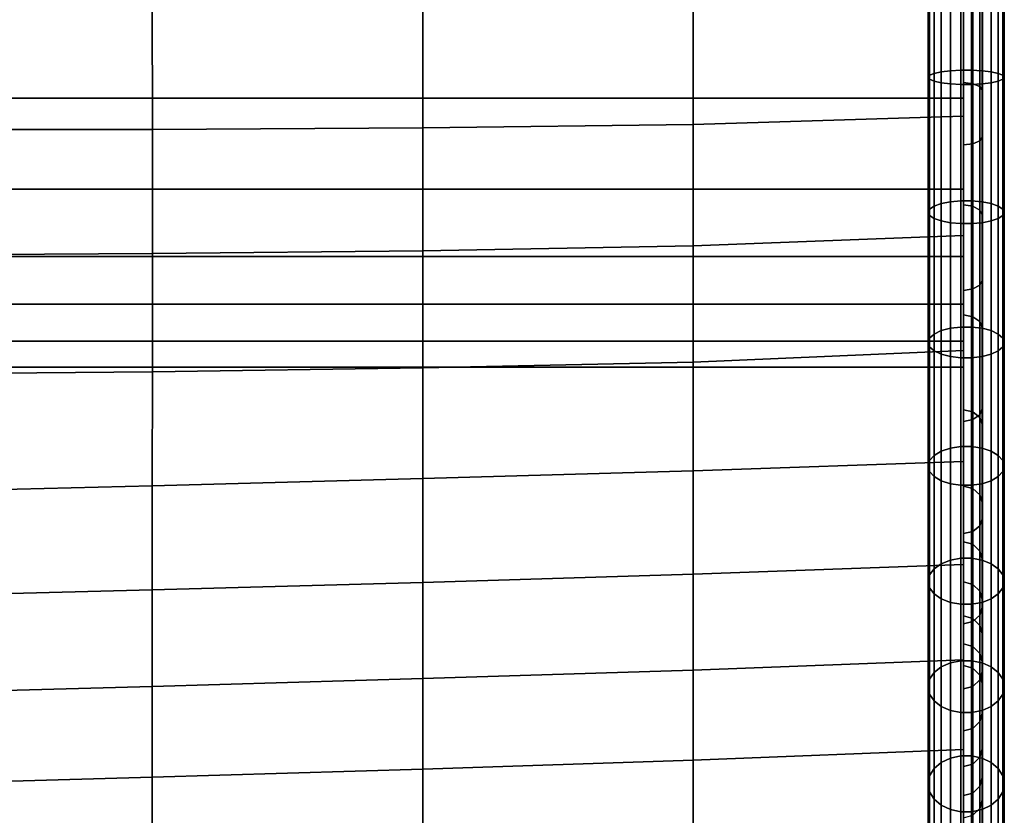
# Model space of a CAD drawing. Units: inches. Extents: x -13.3 to 13.3, y -14.3 to 14.1.
# Drawn here: x 7.5 to 10.8, y 8.5 to 11.1 of the extents above; entities that cross this region are included whole.
import ezdxf

# ---------------------------------------------------------------- set-up
doc = ezdxf.new("R2010")
doc.units = ezdxf.units.IN
doc.header["$MEASUREMENT"] = 0
doc.layers.add('Knoll Seating Chair Cushion', color=2, linetype='Continuous')
doc.layers.add('Knoll Seating Chair Trim', color=2, linetype='Continuous')

msp = doc.modelspace()

# ---------------------------------------------------------------- linework, layer by layer
at = {"layer": 'Knoll Seating Chair Cushion'}
for points in [[(10.6387, 10.9465, 45.1016), (10.6387, 12.8035, 41.7629), (10.6387, 13.1469, 42.0612), (10.6387, 11.3991, 45.1606)], [(10.6387, 10.5038, 44.9905), (10.6387, 12.3654, 41.6566), (10.6387, 12.8035, 41.7629), (10.6387, 10.9465, 45.1016)], [(10.6387, 10.0769, 44.8287), (10.6387, 11.9379, 41.7995), (10.6387, 12.3654, 41.6566), (10.6387, 10.5038, 44.9905)], [(10.6387, 9.6718, 44.6184), (10.6387, 11.5897, 42.0948), (10.6387, 11.9379, 41.7995), (10.6387, 10.0769, 44.8287)], [(10.5229, 11.8544, 45.1528), (10.5229, 11.3985, 45.1593), (10.528, 10.9393, 45.135), (10.528, 11.3965, 45.1946)], [(10.528, 11.8499, 45.1177), (10.528, 11.4005, 45.1241), (10.5229, 10.9459, 45.1004), (10.5229, 11.3985, 45.1593)], [(10.6387, 9.2938, 44.3625), (10.6387, 11.2402, 42.2627), (10.6387, 11.5897, 42.0948), (10.6387, 9.6718, 44.6184)], [(10.528, 11.4005, 45.1241), (10.528, 10.9525, 45.0657), (10.5229, 10.5032, 44.9893), (10.5229, 10.9459, 45.1004)], [(10.5229, 11.3985, 45.1593), (10.5229, 10.9459, 45.1004), (10.528, 10.4926, 45.0229), (10.528, 10.9393, 45.135)], [(10.528, 11.4005, 45.1241), (10.5428, 11.4024, 45.0917), (10.5428, 10.9585, 45.0339), (10.528, 10.9525, 45.0657)], [(10.5428, 11.4024, 45.0917), (10.5661, 11.404, 45.0648), (10.5661, 10.9635, 45.0074), (10.5428, 10.9585, 45.0339)], [(10.5661, 11.404, 45.0648), (10.596, 11.4051, 45.0455), (10.596, 10.9671, 44.9885), (10.5661, 10.9635, 45.0074)], [(10.596, 11.4051, 45.0455), (10.6301, 11.4056, 45.0355), (10.6301, 10.969, 44.9786), (10.596, 10.9671, 44.9885)], [(10.6301, 11.4056, 45.0355), (10.6657, 11.4056, 45.0355), (10.6657, 10.969, 44.9786), (10.6301, 10.969, 44.9786)], [(10.6999, 11.4051, 45.0455), (10.6999, 10.9671, 44.9885), (10.6657, 10.969, 44.9786), (10.6657, 11.4056, 45.0355)], [(10.7298, 11.404, 45.0648), (10.7298, 10.9635, 45.0074), (10.6999, 10.9671, 44.9885), (10.6999, 11.4051, 45.0455)], [(10.7531, 11.4024, 45.0917), (10.7531, 10.9585, 45.0339), (10.7298, 10.9635, 45.0074), (10.7298, 11.404, 45.0648)], [(10.7679, 11.4005, 45.1241), (10.7679, 10.9525, 45.0657), (10.7531, 10.9585, 45.0339), (10.7531, 11.4024, 45.0917)], [(10.7729, 11.3985, 45.1593), (10.7729, 10.9459, 45.1004), (10.7679, 10.9525, 45.0657), (10.7679, 11.4005, 45.1241)], [(10.7679, 11.3965, 45.1946), (10.7679, 10.9393, 45.135), (10.7729, 10.9459, 45.1004), (10.7729, 11.3985, 45.1593)], [(10.5428, 11.3946, 45.227), (10.528, 11.3965, 45.1946), (10.528, 10.9393, 45.135), (10.5428, 10.9332, 45.1669)], [(10.5661, 11.393, 45.2539), (10.5428, 11.3946, 45.227), (10.5428, 10.9332, 45.1669), (10.5661, 10.9282, 45.1933)], [(10.596, 11.3919, 45.2731), (10.5661, 11.393, 45.2539), (10.5661, 10.9282, 45.1933), (10.596, 10.9246, 45.2123)], [(10.596, 10.9246, 45.2123), (10.6301, 10.9227, 45.2221), (10.6301, 11.3914, 45.2832), (10.596, 11.3919, 45.2731)], [(10.6301, 10.9227, 45.2221), (10.6657, 10.9227, 45.2221), (10.6657, 11.3914, 45.2832), (10.6301, 11.3914, 45.2832)], [(10.6657, 11.3914, 45.2832), (10.6657, 10.9227, 45.2221), (10.6999, 10.9246, 45.2123), (10.6999, 11.3919, 45.2731)], [(10.6999, 11.3919, 45.2731), (10.6999, 10.9246, 45.2123), (10.7298, 10.9282, 45.1933), (10.7298, 11.393, 45.2539)], [(10.7298, 11.393, 45.2539), (10.7298, 10.9282, 45.1933), (10.7531, 10.9332, 45.1669), (10.7531, 11.3946, 45.227)], [(10.7531, 11.3946, 45.227), (10.7531, 10.9332, 45.1669), (10.7679, 10.9393, 45.135), (10.7679, 11.3965, 45.1946)], [(10.6387, 11.2402, 42.2627), (10.6387, 10.8776, 41.9865), (-10.6387, 10.8776, 41.9865), (-10.6387, 11.2402, 42.2627)], [(10.6387, 11.2402, 42.2627), (10.6387, 9.2938, 44.3625), (10.6387, 8.948, 44.0646), (10.6387, 8.6296, 43.7373)], [(10.6387, 7.8236, 42.6325), (10.6387, 10.8776, 41.9865), (10.6387, 11.2402, 42.2627), (10.6387, 8.066, 43.0195)], [(10.6387, 8.066, 43.0195), (10.6387, 11.2402, 42.2627), (10.6387, 8.6296, 43.7373), (10.6387, 8.3351, 43.3884)], [(7.9791, 11.1982, 45.1486), (7.0927, 11.2042, 45.1749), (7.093, 10.7748, 45.1086), (7.9795, 10.7747, 45.0898)], [(10.6387, 11.2209, 45.1356), (9.7531, 11.203, 45.1113), (9.7531, 10.791, 45.0617), (10.6387, 10.818, 45.0772)], [(8.8659, 11.1974, 45.1269), (7.9791, 11.1982, 45.1486), (7.9795, 10.7747, 45.0898), (8.8662, 10.7798, 45.0738)], [(9.7531, 11.203, 45.1113), (8.8659, 11.1974, 45.1269), (8.8662, 10.7798, 45.0738), (9.7531, 10.791, 45.0617)], [(10.528, 10.9525, 45.0657), (10.528, 10.5137, 44.9556), (10.5229, 10.0763, 44.8275), (10.5229, 10.5032, 44.9893)], [(10.5229, 10.9459, 45.1004), (10.5229, 10.5032, 44.9893), (10.528, 10.0619, 44.8597), (10.528, 10.4926, 45.0229)], [(10.528, 10.9525, 45.0657), (10.5428, 10.9585, 45.0339), (10.5428, 10.5234, 44.9247), (10.528, 10.5137, 44.9556)], [(10.5428, 10.9585, 45.0339), (10.5661, 10.9635, 45.0074), (10.5661, 10.5315, 44.899), (10.5428, 10.5234, 44.9247)], [(10.5661, 10.9635, 45.0074), (10.596, 10.9671, 44.9885), (10.596, 10.5373, 44.8806), (10.5661, 10.5315, 44.899)], [(10.596, 10.9671, 44.9885), (10.6301, 10.969, 44.9786), (10.6301, 10.5403, 44.871), (10.596, 10.5373, 44.8806)], [(10.6301, 10.969, 44.9786), (10.6657, 10.969, 44.9786), (10.6657, 10.5403, 44.871), (10.6301, 10.5403, 44.871)], [(10.6657, 10.969, 44.9786), (10.6999, 10.9671, 44.9885), (10.6999, 10.5373, 44.8806), (10.6657, 10.5403, 44.871)], [(10.6999, 10.9671, 44.9885), (10.7298, 10.9635, 45.0074), (10.7298, 10.5315, 44.899), (10.6999, 10.5373, 44.8806)], [(10.7298, 10.9635, 45.0074), (10.7531, 10.9585, 45.0339), (10.7531, 10.5234, 44.9247), (10.7298, 10.5315, 44.899)], [(10.7531, 10.9585, 45.0339), (10.7679, 10.9525, 45.0657), (10.7679, 10.5137, 44.9556), (10.7531, 10.5234, 44.9247)], [(10.7679, 10.9525, 45.0657), (10.7729, 10.9459, 45.1004), (10.7729, 10.5032, 44.9893), (10.7679, 10.5137, 44.9556)], [(10.7679, 10.9393, 45.135), (10.7679, 10.4926, 45.0229), (10.7729, 10.5032, 44.9893), (10.7729, 10.9459, 45.1004)], [(10.5428, 10.9332, 45.1669), (10.528, 10.9393, 45.135), (10.528, 10.4926, 45.0229), (10.5428, 10.4829, 45.0538)], [(10.5661, 10.9282, 45.1933), (10.5428, 10.9332, 45.1669), (10.5428, 10.4829, 45.0538), (10.5661, 10.4748, 45.0795)], [(10.596, 10.9246, 45.2123), (10.5661, 10.9282, 45.1933), (10.5661, 10.4748, 45.0795), (10.596, 10.469, 45.0979)], [(10.6301, 10.9227, 45.2221), (10.596, 10.9246, 45.2123), (10.596, 10.469, 45.0979), (10.6301, 10.466, 45.1075)], [(10.6657, 10.9227, 45.2221), (10.6301, 10.9227, 45.2221), (10.6301, 10.466, 45.1075), (10.6657, 10.466, 45.1075)], [(10.6999, 10.9246, 45.2123), (10.6657, 10.9227, 45.2221), (10.6657, 10.466, 45.1075), (10.6999, 10.469, 45.0979)], [(10.7298, 10.9282, 45.1933), (10.6999, 10.9246, 45.2123), (10.6999, 10.469, 45.0979), (10.7298, 10.4748, 45.0795)], [(10.7531, 10.9332, 45.1669), (10.7298, 10.9282, 45.1933), (10.7298, 10.4748, 45.0795), (10.7531, 10.4829, 45.0538)], [(10.7531, 10.4829, 45.0538), (10.7679, 10.4926, 45.0229), (10.7679, 10.9393, 45.135), (10.7531, 10.9332, 45.1669)], [(10.6387, 10.5792, 41.6417), (-10.6387, 10.5792, 41.6417), (-10.6387, 10.8776, 41.9865), (10.6387, 10.8776, 41.9865)], [(10.6387, 7.6091, 42.2294), (10.6387, 10.5792, 41.6417), (10.6387, 10.8776, 41.9865), (10.6387, 7.8236, 42.6325)], [(10.6387, 10.818, 45.0772), (9.7531, 10.791, 45.0617), (9.753, 10.393, 44.9545), (10.6387, 10.4272, 44.963)], [(9.7531, 10.791, 45.0617), (8.8662, 10.7798, 45.0738), (8.8664, 10.3773, 44.9638), (9.753, 10.393, 44.9545)], [(7.9795, 10.7747, 45.0898), (7.093, 10.7748, 45.1086), (7.0932, 10.3629, 44.9879), (7.9798, 10.3676, 44.9752)], [(8.8662, 10.7798, 45.0738), (7.9795, 10.7747, 45.0898), (7.9798, 10.3676, 44.9752), (8.8664, 10.3773, 44.9638)], [(10.6387, 10.3579, 41.2432), (-10.6387, 10.3579, 41.2432), (-10.6387, 10.5792, 41.6417), (10.6387, 10.5792, 41.6417)], [(10.6387, 7.4237, 41.8121), (10.6387, 10.3579, 41.2432), (10.6387, 10.5792, 41.6417), (10.6387, 7.6091, 42.2294)], [(10.5428, 10.5234, 44.9247), (10.5661, 10.5315, 44.899), (10.5661, 10.115, 44.7411), (10.5428, 10.104, 44.7657)], [(10.5661, 10.5315, 44.899), (10.596, 10.5373, 44.8806), (10.596, 10.1228, 44.7235), (10.5661, 10.115, 44.7411)], [(10.596, 10.5373, 44.8806), (10.6301, 10.5403, 44.871), (10.6301, 10.1269, 44.7143), (10.596, 10.1228, 44.7235)], [(10.6301, 10.5403, 44.871), (10.6657, 10.5403, 44.871), (10.6657, 10.1269, 44.7143), (10.6301, 10.1269, 44.7143)], [(10.6657, 10.5403, 44.871), (10.6999, 10.5373, 44.8806), (10.6999, 10.1228, 44.7235), (10.6657, 10.1269, 44.7143)], [(10.6999, 10.5373, 44.8806), (10.7298, 10.5315, 44.899), (10.7298, 10.115, 44.7411), (10.6999, 10.1228, 44.7235)], [(10.7298, 10.5315, 44.899), (10.7531, 10.5234, 44.9247), (10.7531, 10.104, 44.7657), (10.7298, 10.115, 44.7411)], [(10.528, 10.5137, 44.9556), (10.528, 10.0907, 44.7953), (10.528, 9.6892, 44.5869), (10.5229, 10.0763, 44.8275)], [(10.5229, 10.5032, 44.9893), (10.5229, 10.0763, 44.8275), (10.5229, 9.6712, 44.6172), (10.528, 10.0619, 44.8597)], [(10.528, 10.5137, 44.9556), (10.5428, 10.5234, 44.9247), (10.5428, 10.104, 44.7657), (10.528, 10.0907, 44.7953)], [(10.7531, 10.5234, 44.9247), (10.7679, 10.5137, 44.9556), (10.7679, 10.0907, 44.7953), (10.7531, 10.104, 44.7657)], [(10.7679, 10.5137, 44.9556), (10.7729, 10.5032, 44.9893), (10.7729, 10.0763, 44.8275), (10.7679, 10.0907, 44.7953)], [(10.7729, 10.5032, 44.9893), (10.7679, 10.4926, 45.0229), (10.7679, 10.0619, 44.8597), (10.7729, 10.0763, 44.8275)], [(10.5428, 10.4829, 45.0538), (10.528, 10.4926, 45.0229), (10.528, 10.0619, 44.8597), (10.5428, 10.0487, 44.8893)], [(10.5661, 10.4748, 45.0795), (10.5428, 10.4829, 45.0538), (10.5428, 10.0487, 44.8893), (10.5661, 10.0377, 44.9138)], [(10.596, 10.469, 45.0979), (10.5661, 10.4748, 45.0795), (10.5661, 10.0377, 44.9138), (10.596, 10.0298, 44.9314)], [(10.6301, 10.466, 45.1075), (10.596, 10.469, 45.0979), (10.596, 10.0298, 44.9314), (10.6301, 10.0257, 44.9406)], [(10.6657, 10.466, 45.1075), (10.6301, 10.466, 45.1075), (10.6301, 10.0257, 44.9406), (10.6657, 10.0257, 44.9406)], [(10.6999, 10.469, 45.0979), (10.6657, 10.466, 45.1075), (10.6657, 10.0257, 44.9406), (10.6999, 10.0298, 44.9314)], [(10.7298, 10.4748, 45.0795), (10.6999, 10.469, 45.0979), (10.6999, 10.0298, 44.9314), (10.7298, 10.0377, 44.9138)], [(10.7531, 10.4829, 45.0538), (10.7298, 10.4748, 45.0795), (10.7298, 10.0377, 44.9138), (10.7531, 10.0487, 44.8893)], [(10.7679, 10.4926, 45.0229), (10.7531, 10.4829, 45.0538), (10.7531, 10.0487, 44.8893), (10.7679, 10.0619, 44.8597)], [(10.6387, 10.4272, 44.963), (9.753, 10.393, 44.9545), (9.753, 10.0112, 44.8052), (10.6387, 10.0502, 44.8091)], [(7.9798, 10.3676, 44.9752), (7.0932, 10.3629, 44.9879), (7.0934, 9.9719, 44.8298), (7.98, 9.9798, 44.821)], [(8.8664, 10.3773, 44.9638), (7.9798, 10.3676, 44.9752), (7.98, 9.9798, 44.821), (8.8665, 9.9926, 44.8127)], [(9.753, 10.393, 44.9545), (8.8664, 10.3773, 44.9638), (8.8665, 9.9926, 44.8127), (9.753, 10.0112, 44.8052)], [(10.6387, 10.202, 40.814), (-10.6387, 10.202, 40.814), (-10.6387, 10.3579, 41.2432), (10.6387, 10.3579, 41.2432)], [(10.6387, 7.2682, 41.3828), (10.6387, 10.202, 40.814), (10.6387, 10.3579, 41.2432), (10.6387, 7.4237, 41.8121)], [(10.6387, 10.081, 40.3738), (-10.6387, 10.081, 40.3738), (-10.6387, 10.202, 40.814), (10.6387, 10.202, 40.814)], [(10.6387, 7.1434, 40.9436), (10.6387, 10.081, 40.3738), (10.6387, 10.202, 40.814), (10.6387, 7.2682, 41.3828)], [(10.5661, 10.115, 44.7411), (10.5661, 9.7196, 44.5359), (10.5428, 9.7058, 44.559), (10.5428, 10.104, 44.7657)], [(10.596, 10.1228, 44.7235), (10.596, 9.7295, 44.5193), (10.5661, 9.7196, 44.5359), (10.5661, 10.115, 44.7411)], [(10.6301, 10.1269, 44.7143), (10.6301, 9.7346, 44.5107), (10.596, 9.7295, 44.5193), (10.596, 10.1228, 44.7235)], [(10.6657, 10.1269, 44.7143), (10.6657, 9.7346, 44.5107), (10.6301, 9.7346, 44.5107), (10.6301, 10.1269, 44.7143)], [(10.6999, 10.1228, 44.7235), (10.6999, 9.7295, 44.5193), (10.6657, 9.7346, 44.5107), (10.6657, 10.1269, 44.7143)], [(10.7298, 10.115, 44.7411), (10.7298, 9.7196, 44.5359), (10.6999, 9.7295, 44.5193), (10.6999, 10.1228, 44.7235)], [(10.7531, 10.104, 44.7657), (10.7531, 9.7058, 44.559), (10.7298, 9.7196, 44.5359), (10.7298, 10.115, 44.7411)], [(10.6387, 9.9951, 39.9253), (-10.6387, 9.9951, 39.9253), (-10.6387, 10.081, 40.3738), (10.6387, 10.081, 40.3738)], [(10.5229, 10.0763, 44.8275), (10.528, 9.6892, 44.5869), (10.5229, 9.2932, 44.3613), (10.5229, 9.6712, 44.6172)], [(10.5428, 10.104, 44.7657), (10.5428, 9.7058, 44.559), (10.528, 9.6892, 44.5869), (10.528, 10.0907, 44.7953)], [(10.6387, 7.05, 40.4966), (10.6387, 9.9951, 39.9253), (10.6387, 10.081, 40.3738), (10.6387, 7.1434, 40.9436)], [(10.7679, 10.0907, 44.7953), (10.7679, 9.6892, 44.5869), (10.7531, 9.7058, 44.559), (10.7531, 10.104, 44.7657)], [(10.7729, 10.0763, 44.8275), (10.7729, 9.6712, 44.6172), (10.7679, 9.6892, 44.5869), (10.7679, 10.0907, 44.7953)], [(10.7729, 10.0763, 44.8275), (10.7679, 10.0619, 44.8597), (10.7679, 9.6532, 44.6475), (10.7729, 9.6712, 44.6172)], [(10.6387, 10.0502, 44.8091), (9.753, 10.0112, 44.8052), (9.7523, 9.6558, 44.63), (10.6387, 9.6861, 44.6268)], [(10.528, 10.0619, 44.8597), (10.5229, 9.6712, 44.6172), (10.528, 9.2718, 44.3893), (10.528, 9.6532, 44.6475)], [(10.528, 10.0619, 44.8597), (10.528, 9.6532, 44.6475), (10.5428, 9.6366, 44.6754), (10.5428, 10.0487, 44.8893)], [(10.5428, 10.0487, 44.8893), (10.5428, 9.6366, 44.6754), (10.5661, 9.6228, 44.6985), (10.5661, 10.0377, 44.9138)], [(10.7298, 10.0377, 44.9138), (10.7298, 9.6228, 44.6985), (10.7531, 9.6366, 44.6754), (10.7531, 10.0487, 44.8893)], [(10.7531, 10.0487, 44.8893), (10.7531, 9.6366, 44.6754), (10.7679, 9.6532, 44.6475), (10.7679, 10.0619, 44.8597)], [(9.753, 10.0112, 44.8052), (8.8665, 9.9926, 44.8127), (8.8656, 9.6302, 44.6313), (9.7523, 9.6558, 44.63)], [(10.5661, 10.0377, 44.9138), (10.5661, 9.6228, 44.6985), (10.596, 9.6129, 44.7151), (10.596, 10.0298, 44.9314)], [(10.596, 10.0298, 44.9314), (10.596, 9.6129, 44.7151), (10.6301, 9.6078, 44.7237), (10.6301, 10.0257, 44.9406)], [(10.6301, 10.0257, 44.9406), (10.6301, 9.6078, 44.7237), (10.6657, 9.6078, 44.7237), (10.6657, 10.0257, 44.9406)], [(10.6657, 10.0257, 44.9406), (10.6657, 9.6078, 44.7237), (10.6999, 9.6129, 44.7151), (10.6999, 10.0298, 44.9314)], [(10.6999, 10.0298, 44.9314), (10.6999, 9.6129, 44.7151), (10.7298, 9.6228, 44.6985), (10.7298, 10.0377, 44.9138)], [(10.6387, 6.2201, 20.6113), (-10.6387, 6.2201, 20.6113), (-10.6387, 9.9951, 39.9253), (10.6387, 9.9951, 39.9253)], [(7.98, 9.9798, 44.821), (7.0934, 9.9719, 44.8298), (7.0921, 9.5845, 44.6346), (7.9789, 9.6064, 44.6329)], [(8.8665, 9.9926, 44.8127), (7.98, 9.9798, 44.821), (7.9789, 9.6064, 44.6329), (8.8656, 9.6302, 44.6313)], [(10.6387, 7.05, 40.4966), (10.6387, 3.4024, 21.6926), (10.6387, 6.2201, 20.6113), (10.6387, 9.9951, 39.9253)], [(10.5428, 9.7058, 44.559), (10.5661, 9.7196, 44.5359), (10.5661, 9.3507, 44.2861), (10.5428, 9.3344, 44.3075)], [(10.5661, 9.7196, 44.5359), (10.596, 9.7295, 44.5193), (10.596, 9.3624, 44.2708), (10.5661, 9.3507, 44.2861)], [(10.596, 9.7295, 44.5193), (10.6301, 9.7346, 44.5107), (10.6301, 9.3685, 44.2629), (10.596, 9.3624, 44.2708)], [(10.6301, 9.7346, 44.5107), (10.6657, 9.7346, 44.5107), (10.6657, 9.3685, 44.2629), (10.6301, 9.3685, 44.2629)], [(10.6999, 9.7295, 44.5193), (10.6999, 9.3624, 44.2708), (10.6657, 9.3685, 44.2629), (10.6657, 9.7346, 44.5107)], [(10.7298, 9.7196, 44.5359), (10.7298, 9.3507, 44.2861), (10.6999, 9.3624, 44.2708), (10.6999, 9.7295, 44.5193)], [(10.7531, 9.7058, 44.559), (10.7531, 9.3344, 44.3075), (10.7298, 9.3507, 44.2861), (10.7298, 9.7196, 44.5359)], [(10.528, 9.6892, 44.5869), (10.528, 9.3147, 44.3333), (10.5229, 8.9474, 44.0633), (10.5229, 9.2932, 44.3613)], [(10.528, 9.6892, 44.5869), (10.5428, 9.7058, 44.559), (10.5428, 9.3344, 44.3075), (10.528, 9.3147, 44.3333)], [(10.7679, 9.6892, 44.5869), (10.7679, 9.3147, 44.3333), (10.7531, 9.3344, 44.3075), (10.7531, 9.7058, 44.559)], [(10.7729, 9.6712, 44.6172), (10.7729, 9.2932, 44.3613), (10.7679, 9.3147, 44.3333), (10.7679, 9.6892, 44.5869)], [(9.7523, 9.6558, 44.63), (8.8656, 9.6302, 44.6313), (8.8656, 9.2895, 44.4037), (9.7523, 9.3164, 44.4024)], [(10.6387, 9.6861, 44.6268), (9.7523, 9.6558, 44.63), (9.7523, 9.3164, 44.4024), (10.6387, 9.3483, 44.399)], [(10.5229, 9.6712, 44.6172), (10.5229, 9.2932, 44.3613), (10.528, 8.9233, 44.089), (10.528, 9.2718, 44.3893)], [(10.7679, 9.6532, 44.6475), (10.7679, 9.2718, 44.3893), (10.7729, 9.2932, 44.3613), (10.7729, 9.6712, 44.6172)], [(8.8656, 9.6302, 44.6313), (7.9789, 9.6064, 44.6329), (7.9789, 9.2646, 44.4052), (8.8656, 9.2895, 44.4037)], [(10.5428, 9.6366, 44.6754), (10.528, 9.6532, 44.6475), (10.528, 9.2718, 44.3893), (10.5428, 9.2521, 44.415)], [(10.5661, 9.6228, 44.6985), (10.5428, 9.6366, 44.6754), (10.5428, 9.2521, 44.415), (10.5661, 9.2357, 44.4364)], [(10.5661, 9.2357, 44.4364), (10.596, 9.224, 44.4517), (10.596, 9.6129, 44.7151), (10.5661, 9.6228, 44.6985)], [(10.6999, 9.6129, 44.7151), (10.6999, 9.224, 44.4517), (10.7298, 9.2357, 44.4364), (10.7298, 9.6228, 44.6985)], [(10.7298, 9.6228, 44.6985), (10.7298, 9.2357, 44.4364), (10.7531, 9.2521, 44.415), (10.7531, 9.6366, 44.6754)], [(10.7531, 9.6366, 44.6754), (10.7531, 9.2521, 44.415), (10.7679, 9.2718, 44.3893), (10.7679, 9.6532, 44.6475)], [(7.9789, 9.6064, 44.6329), (7.0921, 9.5845, 44.6346), (7.0921, 9.2417, 44.4069), (7.9789, 9.2646, 44.4052)], [(10.596, 9.224, 44.4517), (10.6301, 9.2179, 44.4597), (10.6301, 9.6078, 44.7237), (10.596, 9.6129, 44.7151)], [(10.6301, 9.6078, 44.7237), (10.6301, 9.2179, 44.4597), (10.6657, 9.2179, 44.4597), (10.6657, 9.6078, 44.7237)], [(10.6657, 9.6078, 44.7237), (10.6657, 9.2179, 44.4597), (10.6999, 9.224, 44.4517), (10.6999, 9.6129, 44.7151)], [(10.596, 9.3624, 44.2708), (10.6301, 9.3685, 44.2629), (10.6301, 9.0323, 43.9731), (10.596, 9.0254, 43.9805)], [(10.6301, 9.3685, 44.2629), (10.6657, 9.3685, 44.2629), (10.6657, 9.0323, 43.9731), (10.6301, 9.0323, 43.9731)], [(10.6999, 9.3624, 44.2708), (10.6999, 9.0254, 43.9805), (10.6657, 9.0323, 43.9731), (10.6657, 9.3685, 44.2629)], [(10.6387, 9.3483, 44.399), (9.7523, 9.3164, 44.4024), (9.7523, 9.0018, 44.1416), (10.6387, 9.0351, 44.1381)], [(10.528, 9.3147, 44.3333), (10.5428, 9.3344, 44.3075), (10.5428, 8.9938, 44.0141), (10.528, 8.9716, 44.0377)], [(10.5428, 9.3344, 44.3075), (10.5661, 9.3507, 44.2861), (10.5661, 9.0122, 43.9945), (10.5428, 8.9938, 44.0141)], [(10.5661, 9.3507, 44.2861), (10.596, 9.3624, 44.2708), (10.596, 9.0254, 43.9805), (10.5661, 9.0122, 43.9945)], [(10.7298, 9.3507, 44.2861), (10.7298, 9.0122, 43.9945), (10.6999, 9.0254, 43.9805), (10.6999, 9.3624, 44.2708)], [(10.7531, 9.3344, 44.3075), (10.7531, 8.9938, 44.0141), (10.7298, 9.0122, 43.9945), (10.7298, 9.3507, 44.2861)], [(10.7679, 9.3147, 44.3333), (10.7679, 8.9716, 44.0377), (10.7531, 8.9938, 44.0141), (10.7531, 9.3344, 44.3075)], [(9.7523, 9.3164, 44.4024), (8.8656, 9.2895, 44.4037), (8.8656, 8.9737, 44.1429), (9.7523, 9.0018, 44.1416)], [(10.528, 9.3147, 44.3333), (10.528, 8.9716, 44.0377), (10.5229, 8.629, 43.7361), (10.5229, 8.9474, 44.0633)], [(10.7729, 9.2932, 44.3613), (10.7729, 8.9474, 44.0633), (10.7679, 8.9716, 44.0377), (10.7679, 9.3147, 44.3333)], [(8.8656, 9.2895, 44.4037), (7.9789, 9.2646, 44.4052), (7.9789, 8.9477, 44.1444), (8.8656, 8.9737, 44.1429)], [(10.5229, 9.2932, 44.3613), (10.5229, 8.9474, 44.0633), (10.528, 8.6029, 43.7597), (10.528, 8.9233, 44.089)], [(10.5428, 9.2521, 44.415), (10.528, 9.2718, 44.3893), (10.528, 8.9233, 44.089), (10.5428, 8.9011, 44.1126)], [(10.7531, 9.2521, 44.415), (10.7531, 8.9011, 44.1126), (10.7679, 8.9233, 44.089), (10.7679, 9.2718, 44.3893)], [(10.7679, 9.2718, 44.3893), (10.7679, 8.9233, 44.089), (10.7729, 8.9474, 44.0633), (10.7729, 9.2932, 44.3613)], [(7.9789, 9.2646, 44.4052), (7.0921, 9.2417, 44.4069), (7.092, 8.9239, 44.1461), (7.9789, 8.9477, 44.1444)], [(10.5661, 9.2357, 44.4364), (10.5428, 9.2521, 44.415), (10.5428, 8.9011, 44.1126), (10.5661, 8.8826, 44.1322)], [(10.596, 9.224, 44.4517), (10.5661, 9.2357, 44.4364), (10.5661, 8.8826, 44.1322), (10.596, 8.8694, 44.1462)], [(10.6999, 9.224, 44.4517), (10.6999, 8.8694, 44.1462), (10.7298, 8.8826, 44.1322), (10.7298, 9.2357, 44.4364)], [(10.7298, 9.2357, 44.4364), (10.7298, 8.8826, 44.1322), (10.7531, 8.9011, 44.1126), (10.7531, 9.2521, 44.415)], [(10.596, 8.8694, 44.1462), (10.6301, 8.8625, 44.1535), (10.6301, 9.2179, 44.4597), (10.596, 9.224, 44.4517)], [(10.6301, 8.8625, 44.1535), (10.6657, 8.8625, 44.1535), (10.6657, 9.2179, 44.4597), (10.6301, 9.2179, 44.4597)], [(10.6657, 9.2179, 44.4597), (10.6657, 8.8625, 44.1535), (10.6999, 8.8694, 44.1462), (10.6999, 9.224, 44.4517)], [(10.6387, 9.0351, 44.1381), (9.7523, 9.0018, 44.1416), (9.7523, 8.7065, 43.8593), (10.6387, 8.7411, 43.8557)], [(10.5428, 8.9938, 44.0141), (10.5661, 9.0122, 43.9945), (10.5661, 8.699, 43.6726), (10.5428, 8.6791, 43.6907)], [(10.5661, 9.0122, 43.9945), (10.596, 9.0254, 43.9805), (10.596, 8.7133, 43.6597), (10.5661, 8.699, 43.6726)], [(10.596, 9.0254, 43.9805), (10.6301, 9.0323, 43.9731), (10.6301, 8.7207, 43.6529), (10.596, 8.7133, 43.6597)], [(10.6657, 9.0323, 43.9731), (10.6657, 8.7207, 43.6529), (10.6301, 8.7207, 43.6529), (10.6301, 9.0323, 43.9731)], [(10.6999, 9.0254, 43.9805), (10.6999, 8.7133, 43.6597), (10.6657, 8.7207, 43.6529), (10.6657, 9.0323, 43.9731)], [(10.7298, 9.0122, 43.9945), (10.7298, 8.699, 43.6726), (10.6999, 8.7133, 43.6597), (10.6999, 9.0254, 43.9805)], [(10.7531, 8.9938, 44.0141), (10.7531, 8.6791, 43.6907), (10.7298, 8.699, 43.6726), (10.7298, 9.0122, 43.9945)], [(9.7523, 9.0018, 44.1416), (8.8656, 8.9737, 44.1429), (8.8656, 8.6774, 43.8606), (9.7523, 8.7065, 43.8593)], [(10.528, 8.9716, 44.0377), (10.5428, 8.9938, 44.0141), (10.5428, 8.6791, 43.6907), (10.528, 8.6551, 43.7124)], [(10.7679, 8.9716, 44.0377), (10.7679, 8.6551, 43.7124), (10.7531, 8.6791, 43.6907), (10.7531, 8.9938, 44.0141)], [(7.9789, 8.9477, 44.1444), (7.092, 8.9239, 44.1461), (7.092, 8.6257, 43.8637), (7.9789, 8.6504, 43.8621)], [(8.8656, 8.9737, 44.1429), (7.9789, 8.9477, 44.1444), (7.9789, 8.6504, 43.8621), (8.8656, 8.6774, 43.8606)], [(10.528, 8.9716, 44.0377), (10.528, 8.6551, 43.7124), (10.5229, 8.3345, 43.3871), (10.5229, 8.629, 43.7361)], [(10.5229, 8.9474, 44.0633), (10.5229, 8.629, 43.7361), (10.528, 8.3068, 43.4089), (10.528, 8.6029, 43.7597)], [(10.7729, 8.9474, 44.0633), (10.7729, 8.629, 43.7361), (10.7679, 8.6551, 43.7124), (10.7679, 8.9716, 44.0377)], [(10.7679, 8.9233, 44.089), (10.7679, 8.6029, 43.7597), (10.7729, 8.629, 43.7361), (10.7729, 8.9474, 44.0633)], [(10.5428, 8.9011, 44.1126), (10.528, 8.9233, 44.089), (10.528, 8.6029, 43.7597), (10.5428, 8.5789, 43.7815)], [(10.7531, 8.9011, 44.1126), (10.7531, 8.5789, 43.7815), (10.7679, 8.6029, 43.7597), (10.7679, 8.9233, 44.089)], [(10.5661, 8.8826, 44.1322), (10.5428, 8.9011, 44.1126), (10.5428, 8.5789, 43.7815), (10.5661, 8.559, 43.7995)], [(10.5661, 8.559, 43.7995), (10.596, 8.5447, 43.8125), (10.596, 8.8694, 44.1462), (10.5661, 8.8826, 44.1322)], [(10.6999, 8.8694, 44.1462), (10.6999, 8.5447, 43.8125), (10.7298, 8.559, 43.7995), (10.7298, 8.8826, 44.1322)], [(10.7298, 8.8826, 44.1322), (10.7298, 8.559, 43.7995), (10.7531, 8.5789, 43.7815), (10.7531, 8.9011, 44.1126)], [(10.596, 8.5447, 43.8125), (10.6301, 8.5373, 43.8192), (10.6301, 8.8625, 44.1535), (10.596, 8.8694, 44.1462)], [(10.6301, 8.8625, 44.1535), (10.6301, 8.5373, 43.8192), (10.6657, 8.5373, 43.8192), (10.6657, 8.8625, 44.1535)], [(10.6657, 8.8625, 44.1535), (10.6657, 8.5373, 43.8192), (10.6999, 8.5447, 43.8125), (10.6999, 8.8694, 44.1462)], [(10.6387, 8.7411, 43.8557), (9.7523, 8.7065, 43.8593), (9.7523, 8.4323, 43.5567), (10.6387, 8.4681, 43.553)], [(10.6301, 8.4319, 43.3107), (10.596, 8.424, 43.3169), (10.596, 8.7133, 43.6597), (10.6301, 8.7207, 43.6529)], [(10.6657, 8.4319, 43.3107), (10.6301, 8.4319, 43.3107), (10.6301, 8.7207, 43.6529), (10.6657, 8.7207, 43.6529)], [(10.6999, 8.424, 43.3169), (10.6657, 8.4319, 43.3107), (10.6657, 8.7207, 43.6529), (10.6999, 8.7133, 43.6597)], [(9.7523, 8.7065, 43.8593), (8.8656, 8.6774, 43.8606), (8.8656, 8.4022, 43.558), (9.7523, 8.4323, 43.5567)], [(10.5661, 8.4088, 43.3287), (10.5428, 8.3877, 43.3454), (10.5428, 8.6791, 43.6907), (10.5661, 8.699, 43.6726)], [(10.596, 8.424, 43.3169), (10.5661, 8.4088, 43.3287), (10.5661, 8.699, 43.6726), (10.596, 8.7133, 43.6597)], [(10.7298, 8.4088, 43.3287), (10.6999, 8.424, 43.3169), (10.6999, 8.7133, 43.6597), (10.7298, 8.699, 43.6726)], [(10.7531, 8.3877, 43.3454), (10.7298, 8.4088, 43.3287), (10.7298, 8.699, 43.6726), (10.7531, 8.6791, 43.6907)], [(8.8656, 8.6774, 43.8606), (7.9789, 8.6504, 43.8621), (7.9789, 8.3744, 43.5595), (8.8656, 8.4022, 43.558)], [(10.528, 8.6551, 43.7124), (10.528, 8.3622, 43.3654), (10.528, 8.0945, 42.9985), (10.5229, 8.3345, 43.3871)], [(10.5428, 8.3877, 43.3454), (10.528, 8.3622, 43.3654), (10.528, 8.6551, 43.7124), (10.5428, 8.6791, 43.6907)], [(10.7531, 8.6791, 43.6907), (10.7679, 8.6551, 43.7124), (10.7679, 8.3622, 43.3654), (10.7531, 8.3877, 43.3454)], [(10.7679, 8.6551, 43.7124), (10.7729, 8.629, 43.7361), (10.7729, 8.3345, 43.3871), (10.7679, 8.3622, 43.3654)], [(7.9789, 8.6504, 43.8621), (7.092, 8.6257, 43.8637), (7.092, 8.349, 43.5611), (7.9789, 8.3744, 43.5595)], [(10.5229, 8.629, 43.7361), (10.5229, 8.3345, 43.3871), (10.5229, 8.0654, 43.0182), (10.528, 8.3068, 43.4089)], [(10.7729, 8.629, 43.7361), (10.7679, 8.6029, 43.7597), (10.7679, 8.3068, 43.4089), (10.7729, 8.3345, 43.3871)], [(10.528, 8.3068, 43.4089), (10.5428, 8.2813, 43.4289), (10.5428, 8.5789, 43.7815), (10.528, 8.6029, 43.7597)], [(10.7531, 8.2813, 43.4289), (10.7679, 8.3068, 43.4089), (10.7679, 8.6029, 43.7597), (10.7531, 8.5789, 43.7815)], [(10.5428, 8.2813, 43.4289), (10.5661, 8.2601, 43.4455), (10.5661, 8.559, 43.7995), (10.5428, 8.5789, 43.7815)], [(10.5661, 8.2601, 43.4455), (10.596, 8.245, 43.4574), (10.596, 8.5447, 43.8125), (10.5661, 8.559, 43.7995)], [(10.6999, 8.245, 43.4574), (10.7298, 8.2601, 43.4455), (10.7298, 8.559, 43.7995), (10.6999, 8.5447, 43.8125)], [(10.7298, 8.2601, 43.4455), (10.7531, 8.2813, 43.4289), (10.7531, 8.5789, 43.7815), (10.7298, 8.559, 43.7995)], [(10.596, 8.245, 43.4574), (10.6301, 8.2371, 43.4636), (10.6301, 8.5373, 43.8192), (10.596, 8.5447, 43.8125)], [(10.6301, 8.2371, 43.4636), (10.6657, 8.2371, 43.4636), (10.6657, 8.5373, 43.8192), (10.6301, 8.5373, 43.8192)], [(10.6657, 8.2371, 43.4636), (10.6999, 8.245, 43.4574), (10.6999, 8.5447, 43.8125), (10.6657, 8.5373, 43.8192)]]:
    msp.add_3dface(points, dxfattribs=at)
at = {"layer": 'Knoll Seating Chair Trim'}
for points in [[(10.6387, 11.3555, 43.2468), (10.67, 11.3535, 43.255), (10.67, 10.9249, 43.1399), (10.6387, 10.9283, 43.1323)], [(10.67, 11.3535, 43.255), (10.6929, 11.348, 43.2772), (10.6929, 10.9155, 43.1608), (10.67, 10.9249, 43.1399)], [(10.6929, 11.348, 43.2772), (10.7012, 11.3405, 43.3075), (10.7012, 10.9028, 43.1894), (10.6929, 10.9155, 43.1608)], [(10.7012, 11.3405, 43.3075), (10.7012, 11.2504, 43.6715), (10.7012, 10.7502, 43.5319), (10.7012, 10.9028, 43.1894)], [(10.67, 11.2374, 43.7241), (10.6387, 11.2354, 43.7322), (10.6387, 10.7247, 43.589), (10.67, 10.7281, 43.5813)], [(10.6929, 11.2429, 43.7019), (10.67, 11.2374, 43.7241), (10.67, 10.7281, 43.5813), (10.6929, 10.7375, 43.5605)], [(10.7012, 11.2504, 43.6715), (10.6929, 11.2429, 43.7019), (10.6929, 10.7375, 43.5605), (10.7012, 10.7502, 43.5319)], [(10.6387, 10.9283, 43.1323), (10.67, 10.9249, 43.1399), (10.67, 10.5231, 42.9514), (10.6387, 10.5278, 42.9444)], [(10.67, 10.9249, 43.1399), (10.6929, 10.9155, 43.1608), (10.6929, 10.5102, 42.9703), (10.67, 10.5231, 42.9514)], [(10.6929, 10.9155, 43.1608), (10.7012, 10.9028, 43.1894), (10.7012, 10.4927, 42.9962), (10.6929, 10.5102, 42.9703)], [(10.7012, 10.9028, 43.1894), (10.7012, 10.7502, 43.5319), (10.7012, 10.2822, 43.3065), (10.7012, 10.4927, 42.9962)], [(10.67, 10.7281, 43.5813), (10.6387, 10.7247, 43.589), (10.6387, 10.2471, 43.3583), (10.67, 10.2518, 43.3513)], [(10.6929, 10.7375, 43.5605), (10.67, 10.7281, 43.5813), (10.67, 10.2518, 43.3513), (10.6929, 10.2647, 43.3324)], [(10.7012, 10.7502, 43.5319), (10.6929, 10.7375, 43.5605), (10.6929, 10.2647, 43.3324), (10.7012, 10.2822, 43.3065)], [(10.6387, 10.5278, 42.9444), (10.67, 10.5231, 42.9514), (10.67, 10.1607, 42.6951), (10.6387, 10.1665, 42.6892)], [(10.67, 10.5231, 42.9514), (10.6929, 10.5102, 42.9703), (10.6929, 10.1447, 42.7115), (10.67, 10.1607, 42.6951)], [(10.6929, 10.5102, 42.9703), (10.7012, 10.4927, 42.9962), (10.7012, 10.1229, 42.7339), (10.6929, 10.1447, 42.7115)], [(10.7012, 10.4927, 42.9962), (10.7012, 10.2822, 43.3065), (10.7012, 9.8612, 43.0025), (10.7012, 10.1229, 42.7339)], [(10.7012, 10.2822, 43.3065), (10.6929, 10.2647, 43.3324), (10.6929, 9.8393, 43.0249), (10.7012, 9.8612, 43.0025)], [(10.67, 10.2518, 43.3513), (10.6387, 10.2471, 43.3583), (10.6387, 9.8175, 43.0472), (10.67, 9.8234, 43.0412)], [(10.6929, 10.2647, 43.3324), (10.67, 10.2518, 43.3513), (10.67, 9.8234, 43.0412), (10.6929, 9.8393, 43.0249)], [(10.6387, 10.1665, 42.6892), (10.67, 10.1607, 42.6951), (10.67, 9.8489, 42.3792), (10.6387, 9.8557, 42.3743)], [(10.67, 10.1607, 42.6951), (10.6929, 10.1447, 42.7115), (10.6929, 9.8303, 42.3925), (10.67, 9.8489, 42.3792)], [(10.6929, 10.1447, 42.7115), (10.7012, 10.1229, 42.7339), (10.7012, 9.8049, 42.4107), (10.6929, 9.8303, 42.3925)], [(10.7012, 10.1229, 42.7339), (10.7012, 9.8612, 43.0025), (10.7012, 9.5001, 42.6291), (10.7012, 9.8049, 42.4107)], [(10.6387, 9.8557, 42.3743), (10.67, 9.8489, 42.3792), (10.67, 9.5975, 42.0134), (10.6387, 9.6051, 42.0098)], [(10.67, 9.8489, 42.3792), (10.6929, 9.8303, 42.3925), (10.6929, 9.5769, 42.0233), (10.67, 9.5975, 42.0134)], [(10.7012, 9.8612, 43.0025), (10.6929, 9.8393, 43.0249), (10.6929, 9.4747, 42.6473), (10.7012, 9.5001, 42.6291)], [(10.67, 9.8234, 43.0412), (10.6387, 9.8175, 43.0472), (10.6387, 9.4493, 42.6655), (10.67, 9.4561, 42.6607)], [(10.6929, 9.8393, 43.0249), (10.67, 9.8234, 43.0412), (10.67, 9.4561, 42.6607), (10.6929, 9.4747, 42.6473)], [(10.6929, 9.8303, 42.3925), (10.7012, 9.8049, 42.4107), (10.7012, 9.5487, 42.0367), (10.6929, 9.5769, 42.0233)], [(10.7012, 9.8049, 42.4107), (10.7012, 9.5001, 42.6291), (10.7012, 9.2102, 42.1982), (10.7012, 9.5487, 42.0367)], [(10.6387, 9.6051, 42.0098), (10.67, 9.5975, 42.0134), (10.67, 9.4143, 41.6092), (10.6387, 9.4224, 41.607)], [(10.67, 9.5975, 42.0134), (10.6929, 9.5769, 42.0233), (10.6929, 9.3923, 41.6152), (10.67, 9.4143, 41.6092)], [(10.6929, 9.5769, 42.0233), (10.7012, 9.5487, 42.0367), (10.7012, 9.3621, 41.6235), (10.6929, 9.3923, 41.6152)], [(10.7012, 9.5487, 42.0367), (10.7012, 9.2102, 42.1982), (10.7012, 9.0006, 41.723), (10.7012, 9.3621, 41.6235)], [(10.7012, 9.5001, 42.6291), (10.6929, 9.4747, 42.6473), (10.6929, 9.182, 42.2116), (10.7012, 9.2102, 42.1982)], [(10.6929, 9.4747, 42.6473), (10.67, 9.4561, 42.6607), (10.67, 9.1613, 42.2215), (10.6929, 9.182, 42.2116)], [(10.67, 9.4561, 42.6607), (10.6387, 9.4493, 42.6655), (10.6387, 9.1538, 42.2251), (10.67, 9.1613, 42.2215)], [(10.6387, 9.4224, 41.607), (10.67, 9.4143, 41.6092), (10.67, 9.2828, 41.2561), (10.6387, 9.291, 41.2544)], [(10.67, 9.4143, 41.6092), (10.6929, 9.3923, 41.6152), (10.6929, 9.2604, 41.261), (10.67, 9.2828, 41.2561)], [(10.6929, 9.3923, 41.6152), (10.7012, 9.3621, 41.6235), (10.7012, 9.2299, 41.2676), (10.6929, 9.2604, 41.261)], [(10.7012, 9.3621, 41.6235), (10.7012, 9.0006, 41.723), (10.7012, 8.8633, 41.3468), (10.7012, 9.2299, 41.2676)], [(10.6387, 9.291, 41.2544), (10.67, 9.2828, 41.2561), (10.67, 9.171, 40.8963), (10.6387, 9.1793, 40.895)], [(10.67, 9.2828, 41.2561), (10.6929, 9.2604, 41.261), (10.6929, 9.1484, 40.8999), (10.67, 9.171, 40.8963)], [(10.6929, 9.2604, 41.261), (10.7012, 9.2299, 41.2676), (10.7012, 9.1176, 40.9048), (10.6929, 9.1484, 40.8999)], [(10.7012, 9.2102, 42.1982), (10.6929, 9.182, 42.2116), (10.6929, 8.9704, 41.7313), (10.7012, 9.0006, 41.723)], [(10.7012, 9.2299, 41.2676), (10.7012, 8.8633, 41.3468), (10.7012, 8.7472, 40.9636), (10.7012, 9.1176, 40.9048)], [(10.6387, 9.1793, 40.895), (10.67, 9.171, 40.8963), (10.67, 9.0794, 40.5309), (10.6387, 9.0878, 40.53)], [(10.6929, 9.182, 42.2116), (10.67, 9.1613, 42.2215), (10.67, 8.9484, 41.7373), (10.6929, 8.9704, 41.7313)], [(10.67, 9.171, 40.8963), (10.6929, 9.1484, 40.8999), (10.6929, 9.0567, 40.5332), (10.67, 9.0794, 40.5309)], [(10.67, 9.1613, 42.2215), (10.6387, 9.1538, 42.2251), (10.6387, 8.9403, 41.7396), (10.67, 8.9484, 41.7373)], [(10.6929, 9.1484, 40.8999), (10.7012, 9.1176, 40.9048), (10.7012, 9.0256, 40.5364), (10.6929, 9.0567, 40.5332)], [(10.7012, 9.1176, 40.9048), (10.7012, 8.7472, 40.9636), (10.7012, 8.6525, 40.5745), (10.7012, 9.0256, 40.5364)], [(10.6387, 9.0878, 40.53), (10.67, 9.0794, 40.5309), (10.67, 9.0083, 40.1609), (10.6387, 9.0167, 40.1605)], [(10.67, 9.0794, 40.5309), (10.6929, 9.0567, 40.5332), (10.6929, 8.9854, 40.162), (10.67, 9.0083, 40.1609)], [(10.6929, 9.0567, 40.5332), (10.7012, 9.0256, 40.5364), (10.7012, 8.9542, 40.1634), (10.6929, 8.9854, 40.162)], [(10.67, 5.4774, 22.0898), (10.6387, 5.4858, 22.0894), (10.6387, 9.0167, 40.1605), (10.67, 9.0083, 40.1609)], [(10.6929, 5.4545, 22.0909), (10.67, 5.4774, 22.0898), (10.67, 9.0083, 40.1609), (10.6929, 8.9854, 40.162)], [(10.7012, 9.0256, 40.5364), (10.7012, 8.6525, 40.5745), (10.7012, 8.5796, 40.1807), (10.7012, 8.9542, 40.1634)], [(10.7012, 9.0006, 41.723), (10.6929, 8.9704, 41.7313), (10.6929, 8.8328, 41.3534), (10.7012, 8.8633, 41.3468)], [(10.7012, 5.4233, 22.0923), (10.6929, 5.4545, 22.0909), (10.6929, 8.9854, 40.162), (10.7012, 8.9542, 40.1634)], [(10.67, 8.9484, 41.7373), (10.6387, 8.9403, 41.7396), (10.6387, 8.8022, 41.36), (10.67, 8.8104, 41.3582)], [(10.6929, 8.9704, 41.7313), (10.67, 8.9484, 41.7373), (10.67, 8.8104, 41.3582), (10.6929, 8.8328, 41.3534)], [(10.7012, 8.5796, 40.1807), (10.7012, 5.0487, 22.1096), (10.7012, 5.4233, 22.0923), (10.7012, 8.9542, 40.1634)], [(10.7012, 8.8633, 41.3468), (10.6929, 8.8328, 41.3534), (10.6929, 8.7163, 40.9684), (10.7012, 8.7472, 40.9636)], [(10.6929, 8.8328, 41.3534), (10.67, 8.8104, 41.3582), (10.67, 8.6937, 40.972), (10.6929, 8.7163, 40.9684)], [(10.67, 8.8104, 41.3582), (10.6387, 8.8022, 41.36), (10.6387, 8.6855, 40.9733), (10.67, 8.6937, 40.972)], [(10.7012, 8.7472, 40.9636), (10.6929, 8.7163, 40.9684), (10.6929, 8.6214, 40.5776), (10.7012, 8.6525, 40.5745)], [(10.67, 8.6937, 40.972), (10.6387, 8.6855, 40.9733), (10.6387, 8.5904, 40.5808), (10.67, 8.5987, 40.58)], [(10.6929, 8.7163, 40.9684), (10.67, 8.6937, 40.972), (10.67, 8.5987, 40.58), (10.6929, 8.6214, 40.5776)], [(10.6929, 8.6214, 40.5776), (10.67, 8.5987, 40.58), (10.67, 8.5256, 40.1832), (10.6929, 8.5484, 40.1822)], [(10.7012, 8.6525, 40.5745), (10.6929, 8.6214, 40.5776), (10.6929, 8.5484, 40.1822), (10.7012, 8.5796, 40.1807)], [(10.67, 8.5987, 40.58), (10.6387, 8.5904, 40.5808), (10.6387, 8.5172, 40.1836), (10.67, 8.5256, 40.1832)], [(10.7012, 8.5796, 40.1807), (10.6929, 8.5484, 40.1822), (10.6929, 5.0175, 22.1111), (10.7012, 5.0487, 22.1096)], [(10.6929, 8.5484, 40.1822), (10.67, 8.5256, 40.1832), (10.67, 4.9946, 22.1121), (10.6929, 5.0175, 22.1111)]]:
    msp.add_3dface(points, dxfattribs=at)

doc.saveas('drawing.dxf')
